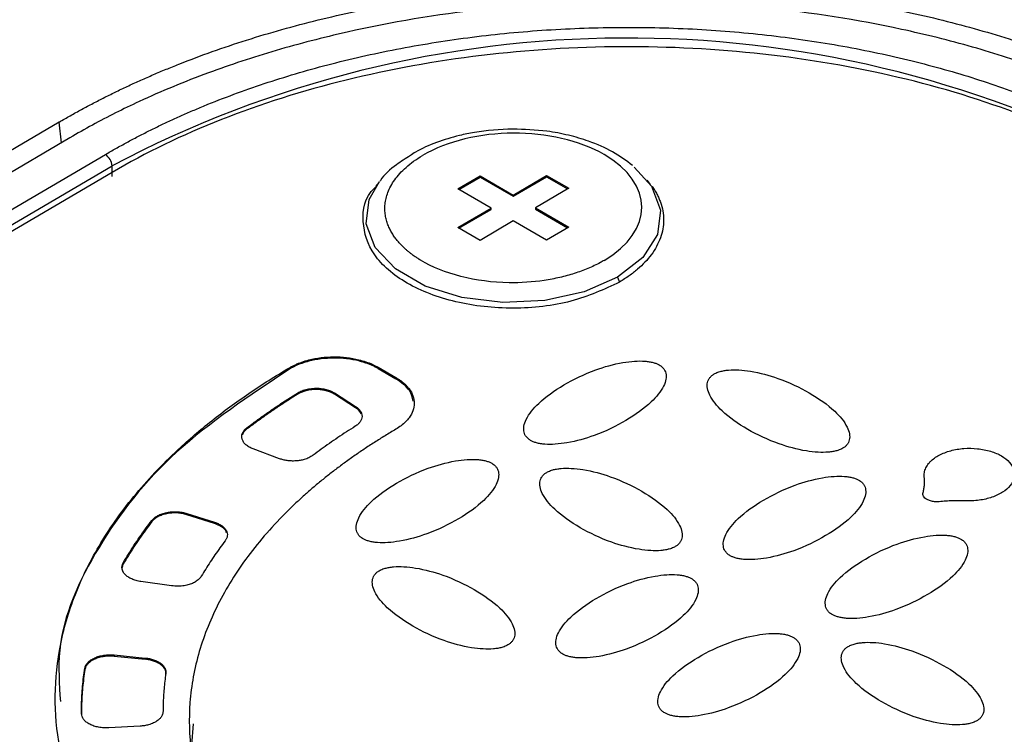
# Model space of a CAD drawing. Units: millimetres. Extents: x 11152 to 16959, y -425 to 1815.
# Drawn here: x 12854 to 12886, y 1236 to 1259 of the extents above; entities that cross this region are included whole.
import ezdxf

# ---------------------------------------------------------------- set-up
doc = ezdxf.new("R2010")
doc.units = ezdxf.units.MM

msp = doc.modelspace()

# ---------------------------------------------------------------- linework, layer by layer
at = {"color": 7, "linetype": 'Continuous', "lineweight": 25}
for p, q in [((12855.683, 1255.677), (12834.824, 1243.425)), ((12856.024, 1255.176), (12835.518, 1243.132)), ((12836.472, 1242.494), (12857.154, 1254.642)), ((12836.686, 1242.132), (12857.368, 1254.28)), ((12857.369, 1254.074), (12836.868, 1242.033)), ((12857.375, 1253.947), (12857.368, 1254.28)), ((12865.876, 1253.754), (12865.782, 1253.632)), ((12868.396, 1253.548), (12869.103, 1253.963)), ((12868.431, 1253.527), (12869.104, 1253.922)), ((12869.103, 1253.963), (12870.164, 1253.351)), ((12869.103, 1253.963), (12869.104, 1253.922)), ((12869.104, 1253.922), (12870.164, 1253.31)), ((12870.164, 1253.351), (12871.224, 1253.974)), ((12870.164, 1253.31), (12871.225, 1253.933)), ((12871.224, 1253.974), (12871.932, 1253.565)), ((12871.224, 1253.974), (12871.225, 1253.933)), ((12871.225, 1253.933), (12871.897, 1253.545)), ((12874.541, 1253.69), (12874.437, 1253.821)), ((12869.457, 1252.935), (12868.396, 1253.548)), ((12871.932, 1253.565), (12870.871, 1252.942)), ((12870.164, 1253.351), (12870.164, 1253.31)), ((12868.396, 1252.312), (12869.457, 1252.935)), ((12868.431, 1252.292), (12869.457, 1252.895)), ((12869.457, 1252.895), (12869.457, 1252.935)), ((12870.871, 1252.942), (12871.932, 1252.33)), ((12870.871, 1252.942), (12870.871, 1252.902)), ((12870.871, 1252.902), (12871.897, 1252.31)), ((12870.164, 1252.527), (12869.103, 1251.904)), ((12871.225, 1251.915), (12870.164, 1252.527)), ((12869.103, 1251.904), (12868.396, 1252.312)), ((12871.932, 1252.33), (12871.225, 1251.915)), ((12873.491, 1250.735), (12873.553, 1250.578)), ((12863.026, 1247.803), (12863.025, 1247.844)), ((12865.854, 1247.858), (12866.42, 1247.531)), ((12865.854, 1247.858), (12865.854, 1247.817)), ((12865.854, 1247.817), (12866.42, 1247.491)), ((12866.42, 1247.491), (12866.42, 1247.531)), ((12863.286, 1247), (12863.291, 1247.044)), ((12864.463, 1247.039), (12865.134, 1246.608)), ((12864.463, 1247.039), (12864.463, 1246.998)), ((12865.134, 1246.568), (12864.463, 1246.998)), ((12865.134, 1246.568), (12865.134, 1246.608)), ((12861.671, 1245.891), (12861.671, 1245.932)), ((12862.71, 1244.943), (12861.868, 1245.257)), ((12859.755, 1243.199), (12860.633, 1242.92)), ((12859.755, 1243.199), (12859.755, 1243.158)), ((12860.633, 1242.879), (12859.755, 1243.158)), ((12858.639, 1242.937), (12858.638, 1242.977)), ((12860.633, 1242.879), (12860.633, 1242.92)), ((12857.727, 1241.584), (12857.727, 1241.625)), ((12859.265, 1240.89), (12858.291, 1241.027)), ((12857.438, 1238.685), (12858.426, 1238.589)), ((12857.438, 1238.685), (12857.438, 1238.645)), ((12857.438, 1238.645), (12858.427, 1238.548)), ((12858.427, 1238.548), (12858.426, 1238.589)), ((12856.503, 1238.224), (12856.503, 1238.265)), ((12858.264, 1236.416), (12857.264, 1236.36))]:
    msp.add_line(p, q, dxfattribs=at)
at = {"color": 8, "linetype": 'Continuous', "lineweight": 25}
msp.add_line((12855.757, 1255.02), (12855.683, 1255.677), dxfattribs=at)
at = {"color": 8, "linetype": 'Continuous', "lineweight": 25, "flags": 128}
for points in [[(12874.018, 1254.244), (12874.572, 1253.633), (12874.856, 1252.873), (12874.761, 1252.095), (12874.293, 1251.363), (12873.491, 1250.735)], [(12873.491, 1250.735), (12872.42, 1250.263), (12871.166, 1249.984), (12869.831, 1249.922), (12868.523, 1250.081), (12867.348, 1250.448), (12866.402, 1250.995), (12865.761, 1251.675), (12865.476, 1252.435), (12865.572, 1253.213), (12865.899, 1253.783)]]:
    msp.add_lwpolyline(points, dxfattribs=at)
at = {"color": 7, "linetype": 'Continuous', "lineweight": 25}
for centre, radius, start, end in [((12873.784, 1223.279), 35.079, 62.6734, 117.9027), ((12856.903, 1254.249), 0.466, 3.7443, 57.4054)]:
    msp.add_arc(centre, radius, start, end, dxfattribs=at)
for points, knots in [([(12827.745, 1255.162), (12828.98, 1255.72), (12831.461, 1256.84), (12835.204, 1258.523), (12838.983, 1260.217), (12844.034, 1262.474), (12850.219, 1265.226), (12857.634, 1268.504), (12865.015, 1271.743), (12872.576, 1275.032), (12880.289, 1278.36), (12885.525, 1280.598), (12888.179, 1281.732)], [0, 0, 0, 0, 0.061903, 0.124347, 0.187332, 0.250858, 0.376555, 0.495679, 0.619678, 0.74266, 0.869562, 1, 1, 1, 1]), ([(12892.316, 1278.73), (12891.04, 1278.163), (12888.47, 1277.021), (12884.593, 1275.289), (12880.665, 1273.527), (12876.685, 1271.735), (12872.653, 1269.913), (12868.571, 1268.06), (12864.436, 1266.177), (12860.25, 1264.264), (12856.013, 1262.321), (12851.724, 1260.347), (12847.384, 1258.343), (12842.993, 1256.309), (12838.549, 1254.244), (12834.055, 1252.149), (12831.043, 1250.741), (12829.528, 1250.032)], [0, 0, 0, 0, 0.060305, 0.121517, 0.183638, 0.246667, 0.310605, 0.375451, 0.441207, 0.507872, 0.575446, 0.64393, 0.713323, 0.783627, 0.854841, 0.926965, 1, 1, 1, 1]), ([(12855.683, 1255.677), (12855.801, 1255.746), (12856.036, 1255.882), (12856.397, 1256.082), (12856.763, 1256.277), (12857.135, 1256.468), (12857.514, 1256.655), (12857.899, 1256.838), (12858.29, 1257.016), (12858.687, 1257.19), (12859.09, 1257.36), (12860.056, 1257.75), (12861.641, 1258.314), (12863.924, 1258.954), (12866.303, 1259.462), (12868.739, 1259.826), (12871.206, 1260.05), (12873.68, 1260.133), (12876.154, 1260.075), (12878.621, 1259.876), (12881.057, 1259.536), (12883.436, 1259.053), (12885.719, 1258.435), (12887.446, 1257.838), (12888.676, 1257.344), (12889.465, 1256.999), (12890.228, 1256.637), (12890.969, 1256.259), (12891.441, 1255.992), (12891.677, 1255.859)], [0, 0, 0, 0, 0.012409, 0.0248, 0.037176, 0.049544, 0.061907, 0.07427, 0.086639, 0.099017, 0.111409, 0.12382, 0.186916, 0.250025, 0.313121, 0.376229, 0.43811, 0.500003, 0.561883, 0.623777, 0.686872, 0.749981, 0.813077, 0.876185, 0.900984, 0.925727, 0.950452, 0.975197, 1, 1, 1, 1]), ([(12891.38, 1255.355), (12891.261, 1255.422), (12891.025, 1255.557), (12890.663, 1255.754), (12890.297, 1255.945), (12889.927, 1256.132), (12889.551, 1256.313), (12888.949, 1256.592), (12888.095, 1256.957), (12886.657, 1257.504), (12884.821, 1258.092), (12881.932, 1258.811), (12878.222, 1259.398), (12873.702, 1259.607), (12869.182, 1259.352), (12865.472, 1258.728), (12862.582, 1257.98), (12860.747, 1257.374), (12859.309, 1256.812), (12858.324, 1256.381), (12857.473, 1255.969), (12856.734, 1255.584), (12856.262, 1255.313), (12856.024, 1255.176)], [0, 0, 0, 0, 0.012729, 0.025388, 0.037982, 0.050515, 0.062992, 0.075418, 0.109637, 0.144235, 0.207192, 0.270079, 0.384879, 0.499999, 0.615107, 0.729922, 0.792797, 0.855767, 0.890353, 0.924585, 0.949481, 0.974606, 1, 1, 1, 1]), ([(12857.154, 1254.642), (12857.266, 1254.707), (12857.491, 1254.837), (12857.837, 1255.028), (12858.188, 1255.215), (12858.545, 1255.397), (12858.909, 1255.575), (12859.279, 1255.749), (12859.655, 1255.918), (12860.037, 1256.083), (12860.912, 1256.446), (12862.329, 1256.964), (12864.387, 1257.563), (12866.565, 1258.048), (12868.86, 1258.411), (12871.222, 1258.638), (12873.625, 1258.721), (12876.029, 1258.662), (12878.39, 1258.459), (12880.686, 1258.119), (12882.864, 1257.656), (12884.922, 1257.077), (12886.447, 1256.535), (12887.522, 1256.093), (12888.197, 1255.793), (12888.851, 1255.479), (12889.488, 1255.152), (12889.894, 1254.922), (12890.097, 1254.807)], [0, 0, 0, 0, 0.012971, 0.025924, 0.038863, 0.051795, 0.064725, 0.077657, 0.090598, 0.103553, 0.116527, 0.17826, 0.240008, 0.304315, 0.368637, 0.434312, 0.500002, 0.565678, 0.631368, 0.695675, 0.759996, 0.82173, 0.883478, 0.906811, 0.930099, 0.953372, 0.976662, 1, 1, 1, 1]), ([(12889.895, 1254.237), (12888.83, 1254.852), (12887.661, 1255.405), (12885.158, 1256.366), (12883.824, 1256.775), (12881.042, 1257.432), (12879.595, 1257.68), (12876.642, 1258.007), (12875.137, 1258.086), (12872.126, 1258.071), (12870.621, 1257.977), (12867.668, 1257.62), (12866.221, 1257.357), (12863.439, 1256.672), (12862.105, 1256.25), (12859.602, 1255.264), (12858.433, 1254.699), (12857.369, 1254.074)], [0, 0, 0, 0, 0.125, 0.125, 0.25, 0.25, 0.375, 0.375, 0.5, 0.5, 0.625, 0.625, 0.75, 0.75, 0.875, 0.875, 1, 1, 1, 1]), ([(12870.145, 1255.455), (12869.732, 1255.433), (12869.153, 1255.403), (12868.345, 1255.233), (12867.708, 1255.033), (12867.18, 1254.814), (12866.936, 1254.647), (12866.881, 1254.609)], [0, 0, 0, 0, 0.3429331, 0.4808948, 0.7062774, 0.9344869, 1, 1, 1, 1]), ([(12873.06, 1251.267), (12874.658, 1252.206), (12874.658, 1253.717), (12871.462, 1255.563), (12868.866, 1255.55), (12867.268, 1254.611)], [0, 0, 0, 0, 0.5, 0.5, 1, 1, 1, 1]), ([(12873.968, 1254.294), (12873.764, 1254.444), (12873.351, 1254.747), (12872.641, 1255.055), (12871.928, 1255.266), (12871.119, 1255.423), (12870.512, 1255.443), (12870.145, 1255.455)], [0, 0, 0, 0, 0.209113, 0.423308, 0.58528, 0.749767, 1, 1, 1, 1]), ([(12866.881, 1254.609), (12866.73, 1254.514), (12866.363, 1254.284), (12866.038, 1254), (12865.914, 1253.797), (12865.907, 1253.786)], [0, 0, 0, 0, 0.40044, 0.968201, 1, 1, 1, 1]), ([(12873.06, 1251.267), (12873.02, 1251.244), (12872.858, 1251.151), (12872.549, 1251.004), (12872.115, 1250.844), (12871.645, 1250.716), (12870.957, 1250.586), (12869.875, 1250.514), (12868.453, 1250.697), (12867.568, 1251.056), (12867.195, 1251.281), (12867.175, 1251.293), (12867.145, 1251.312), (12867.106, 1251.337), (12867.058, 1251.368), (12867.002, 1251.407), (12866.938, 1251.453), (12866.867, 1251.507), (12866.79, 1251.569), (12866.71, 1251.639), (12866.626, 1251.718), (12866.54, 1251.807), (12866.456, 1251.905), (12866.373, 1252.014), (12866.295, 1252.133), (12866.224, 1252.262), (12866.163, 1252.402), (12866.114, 1252.552), (12866.08, 1252.712), (12866.065, 1252.882), (12866.071, 1253.061), (12866.103, 1253.247), (12866.162, 1253.44), (12866.253, 1253.638), (12866.378, 1253.838), (12866.539, 1254.039), (12866.741, 1254.238), (12866.981, 1254.432), (12867.171, 1254.551), (12867.268, 1254.611)], [0, 0, 0, 0, 0.01309, 0.052851, 0.092613, 0.132374, 0.173174, 0.26082, 0.383243, 0.505667, 0.506806, 0.509081, 0.512492, 0.51704, 0.522724, 0.529545, 0.537503, 0.546597, 0.556827, 0.568193, 0.580696, 0.594336, 0.609111, 0.625023, 0.642071, 0.660255, 0.679575, 0.700031, 0.721622, 0.74435, 0.768214, 0.793213, 0.819348, 0.846618, 0.875024, 0.904565, 0.935242, 0.967053, 1, 1, 1, 1]), ([(12873.553, 1250.578), (12873.059, 1250.347), (12872.071, 1249.885), (12870.161, 1249.675), (12868.288, 1249.879), (12866.695, 1250.491), (12865.616, 1251.419), (12865.297, 1252.493), (12865.415, 1253.299), (12865.794, 1253.623), (12865.82, 1253.645)], [0, 0, 0, 0, 0.141356, 0.282715, 0.424073, 0.565431, 0.706789, 0.848147, 0.989505, 1, 1, 1, 1]), ([(12874.591, 1253.622), (12874.619, 1253.582), (12874.674, 1253.502), (12874.744, 1253.379), (12874.805, 1253.254), (12874.876, 1253.077), (12874.939, 1252.844), (12874.964, 1252.557), (12874.939, 1252.269), (12874.863, 1251.986), (12874.739, 1251.71), (12874.573, 1251.451), (12874.37, 1251.208), (12874.134, 1250.983), (12873.864, 1250.77), (12873.657, 1250.642), (12873.553, 1250.578)], [0, 0, 0, 0, 0.039541, 0.079031, 0.118555, 0.158199, 0.245729, 0.333353, 0.420883, 0.508508, 0.594213, 0.680013, 0.760352, 0.839983, 0.919626, 1, 1, 1, 1]), ([(12863.025, 1247.844), (12863.056, 1247.861), (12863.116, 1247.895), (12863.213, 1247.942), (12863.314, 1247.986), (12863.42, 1248.025), (12863.531, 1248.061), (12863.73, 1248.116), (12864.031, 1248.174), (12864.439, 1248.2), (12864.848, 1248.178), (12865.19, 1248.116), (12865.46, 1248.038), (12865.67, 1247.957), (12865.792, 1247.891), (12865.854, 1247.858)], [0, 0, 0, 0, 0.0402761, 0.0802426, 0.1200582, 0.159883, 0.1998773, 0.2401994, 0.3700431, 0.5000574, 0.6299012, 0.7599156, 0.8401208, 0.919721, 1, 1, 1, 1]), ([(12865.854, 1247.817), (12865.824, 1247.834), (12865.763, 1247.868), (12865.666, 1247.914), (12865.565, 1247.956), (12865.459, 1247.995), (12865.349, 1248.029), (12865.15, 1248.083), (12864.849, 1248.138), (12864.44, 1248.159), (12864.032, 1248.133), (12863.69, 1248.068), (12863.419, 1247.987), (12863.21, 1247.904), (12863.087, 1247.837), (12863.026, 1247.803)], [0, 0, 0, 0, 0.040276, 0.080243, 0.120058, 0.159883, 0.199877, 0.240199, 0.370043, 0.500057, 0.629901, 0.759916, 0.840121, 0.919721, 1, 1, 1, 1]), ([(12867.858, 1224.663), (12867.71, 1224.715), (12867.415, 1224.819), (12866.98, 1224.981), (12866.55, 1225.148), (12866.128, 1225.32), (12865.711, 1225.497), (12865.301, 1225.678), (12864.898, 1225.865), (12864.501, 1226.056), (12864.11, 1226.253), (12863.726, 1226.454), (12862.766, 1226.978), (12861.321, 1227.88), (12859.594, 1229.25), (12858.145, 1230.726), (12857.011, 1232.278), (12856.19, 1233.881), (12855.69, 1235.516), (12855.504, 1237.174), (12855.641, 1238.85), (12856.103, 1240.522), (12856.9, 1242.168), (12858.012, 1243.753), (12859.111, 1244.916), (12859.993, 1245.704), (12860.544, 1246.158), (12861.121, 1246.6), (12861.728, 1247.028), (12862.36, 1247.444), (12862.803, 1247.71), (12863.025, 1247.844)], [0, 0, 0, 0, 0.011254, 0.022488, 0.033706, 0.044912, 0.056111, 0.067308, 0.078508, 0.089715, 0.100934, 0.112169, 0.123425, 0.186723, 0.250032, 0.31333, 0.37664, 0.438315, 0.500002, 0.561678, 0.623365, 0.686663, 0.749973, 0.813271, 0.87658, 0.897196, 0.917756, 0.938287, 0.958819, 0.979381, 1, 1, 1, 1]), ([(12863.026, 1247.803), (12861.75, 1246.952), (12859.199, 1245.249), (12856.801, 1242.152), (12855.57, 1239.414), (12855.684, 1237.747), (12855.721, 1237.202)], [0, 0, 0, 0, 0.286804, 0.573609, 0.860414, 1, 1, 1, 1]), ([(12870.716, 1245.525), (12870.699, 1245.536), (12870.664, 1245.557), (12870.62, 1245.594), (12870.573, 1245.645), (12870.531, 1245.71), (12870.49, 1245.825), (12870.493, 1245.992), (12870.609, 1246.31), (12870.994, 1246.777), (12871.752, 1247.314), (12872.667, 1247.761), (12873.47, 1247.99), (12874.014, 1248.06), (12874.3, 1248.063), (12874.498, 1248.04), (12874.623, 1248.014), (12874.731, 1247.979), (12874.789, 1247.949), (12874.817, 1247.934)], [0, 0, 0, 0, 0.010645, 0.02185, 0.033778, 0.053216, 0.0738, 0.120894, 0.175806, 0.313623, 0.499099, 0.686601, 0.824332, 0.879113, 0.926265, 0.946749, 0.966254, 0.983809, 1, 1, 1, 1]), ([(12874.817, 1247.934), (12874.834, 1247.924), (12874.869, 1247.903), (12874.913, 1247.865), (12874.96, 1247.815), (12875.002, 1247.749), (12875.042, 1247.634), (12875.04, 1247.467), (12874.924, 1247.15), (12874.539, 1246.683), (12873.781, 1246.145), (12872.866, 1245.699), (12872.063, 1245.47), (12871.519, 1245.4), (12871.233, 1245.397), (12871.035, 1245.419), (12870.91, 1245.446), (12870.801, 1245.48), (12870.744, 1245.511), (12870.716, 1245.525)], [0, 0, 0, 0, 0.010645, 0.02185, 0.033778, 0.053216, 0.0738, 0.120894, 0.175806, 0.313623, 0.499099, 0.686601, 0.824332, 0.879113, 0.926265, 0.946749, 0.966254, 0.983809, 1, 1, 1, 1]), ([(12876.568, 1247.645), (12876.585, 1247.655), (12876.622, 1247.675), (12876.687, 1247.701), (12876.774, 1247.729), (12876.887, 1247.754), (12877.085, 1247.779), (12877.371, 1247.779), (12877.915, 1247.714), (12878.714, 1247.494), (12879.631, 1247.057), (12880.389, 1246.528), (12880.776, 1246.062), (12880.892, 1245.746), (12880.894, 1245.58), (12880.854, 1245.464), (12880.807, 1245.391), (12880.747, 1245.327), (12880.694, 1245.294), (12880.669, 1245.277)], [0, 0, 0, 0, 0.010645, 0.02185, 0.033778, 0.053216, 0.0738, 0.120894, 0.175806, 0.313623, 0.499099, 0.686601, 0.824332, 0.879113, 0.926265, 0.946749, 0.966254, 0.983809, 1, 1, 1, 1]), ([(12866.42, 1247.531), (12866.449, 1247.514), (12866.507, 1247.479), (12866.587, 1247.423), (12866.661, 1247.364), (12866.728, 1247.303), (12866.788, 1247.239), (12866.882, 1247.124), (12866.978, 1246.949), (12867.019, 1246.711), (12866.978, 1246.473), (12866.869, 1246.273), (12866.731, 1246.115), (12866.591, 1245.992), (12866.477, 1245.92), (12866.42, 1245.884)], [0, 0, 0, 0, 0.040276, 0.080243, 0.120058, 0.159883, 0.199877, 0.240199, 0.370043, 0.500057, 0.629901, 0.759916, 0.840121, 0.919721, 1, 1, 1, 1]), ([(12866.97, 1246.775), (12866.946, 1246.892), (12866.893, 1247.163), (12866.591, 1247.372), (12866.42, 1247.491)], [0, 0, 0, 0, 0.4331442, 1, 1, 1, 1]), ([(12880.669, 1245.277), (12880.651, 1245.267), (12880.614, 1245.247), (12880.55, 1245.221), (12880.463, 1245.193), (12880.35, 1245.168), (12880.152, 1245.143), (12879.865, 1245.143), (12879.321, 1245.208), (12878.522, 1245.428), (12877.606, 1245.865), (12876.847, 1246.394), (12876.461, 1246.86), (12876.345, 1247.176), (12876.342, 1247.343), (12876.383, 1247.458), (12876.43, 1247.531), (12876.49, 1247.595), (12876.542, 1247.629), (12876.568, 1247.645)], [0, 0, 0, 0, 0.010645, 0.02185, 0.033778, 0.053216, 0.0738, 0.120894, 0.175806, 0.313623, 0.499099, 0.686601, 0.824332, 0.879113, 0.926265, 0.946749, 0.966254, 0.983809, 1, 1, 1, 1]), ([(12864.463, 1246.998), (12864.444, 1247.01), (12864.405, 1247.033), (12864.34, 1247.064), (12864.27, 1247.09), (12864.172, 1247.118), (12864.041, 1247.143), (12863.87, 1247.153), (12863.691, 1247.142), (12863.529, 1247.108), (12863.393, 1247.059), (12863.323, 1247.021), (12863.286, 1247)], [0, 0, 0, 0, 0.063783, 0.12667, 0.189362, 0.252568, 0.377035, 0.500262, 0.641273, 0.782105, 0.885965, 1, 1, 1, 1]), ([(12863.292, 1247.044), (12863.314, 1247.057), (12863.357, 1247.081), (12863.427, 1247.112), (12863.532, 1247.148), (12863.681, 1247.181), (12863.866, 1247.194), (12864.041, 1247.184), (12864.197, 1247.154), (12864.344, 1247.107), (12864.423, 1247.062), (12864.463, 1247.039)], [0, 0, 0, 0, 0.069656, 0.136012, 0.199769, 0.347694, 0.497, 0.620582, 0.746219, 0.87253, 1, 1, 1, 1]), ([(12861.671, 1245.932), (12861.773, 1246.008), (12861.978, 1246.162), (12862.295, 1246.388), (12862.62, 1246.611), (12862.951, 1246.83), (12863.178, 1246.973), (12863.292, 1247.044)], [0, 0, 0, 0, 0.2000781, 0.400039, 0.599961, 0.7999219, 1, 1, 1, 1]), ([(12863.286, 1247), (12863.173, 1246.929), (12862.947, 1246.787), (12862.617, 1246.568), (12862.294, 1246.346), (12861.978, 1246.121), (12861.773, 1245.968), (12861.671, 1245.891)], [0, 0, 0, 0, 0.2000774, 0.4000387, 0.5999613, 0.7999226, 1, 1, 1, 1]), ([(12865.134, 1246.608), (12865.15, 1246.598), (12865.181, 1246.577), (12865.221, 1246.542), (12865.256, 1246.506), (12865.296, 1246.454), (12865.331, 1246.383), (12865.344, 1246.293), (12865.329, 1246.203), (12865.283, 1246.119), (12865.216, 1246.042), (12865.155, 1245.999), (12865.124, 1245.978)], [0, 0, 0, 0, 0.060478, 0.120525, 0.180629, 0.241277, 0.370475, 0.500117, 0.629315, 0.758957, 0.879366, 1, 1, 1, 1]), ([(12865.307, 1246.359), (12865.303, 1246.38), (12865.285, 1246.459), (12865.198, 1246.522), (12865.134, 1246.568)], [0, 0, 0, 0, 0.269554, 1, 1, 1, 1]), ([(12861.868, 1245.257), (12861.845, 1245.266), (12861.8, 1245.284), (12861.739, 1245.316), (12861.683, 1245.351), (12861.618, 1245.403), (12861.554, 1245.474), (12861.51, 1245.567), (12861.498, 1245.664), (12861.523, 1245.759), (12861.577, 1245.851), (12861.64, 1245.905), (12861.671, 1245.932)], [0, 0, 0, 0, 0.062824, 0.125022, 0.187272, 0.250246, 0.375006, 0.500163, 0.624923, 0.750079, 0.874939, 1, 1, 1, 1]), ([(12861.671, 1245.891), (12861.641, 1245.864), (12861.58, 1245.811), (12861.534, 1245.746), (12861.526, 1245.709), (12861.525, 1245.705)], [0, 0, 0, 0, 0.4669591, 0.9338738, 1, 1, 1, 1]), ([(12865.124, 1245.978), (12865.03, 1245.918), (12864.842, 1245.799), (12864.567, 1245.617), (12864.297, 1245.432), (12864.033, 1245.244), (12863.862, 1245.117), (12863.777, 1245.053)], [0, 0, 0, 0, 0.200067, 0.400033, 0.599967, 0.799933, 1, 1, 1, 1]), ([(12866.42, 1245.884), (12866.303, 1245.815), (12866.071, 1245.677), (12865.733, 1245.464), (12865.402, 1245.248), (12865.081, 1245.028), (12864.768, 1244.804), (12864.463, 1244.576), (12864.167, 1244.344), (12863.88, 1244.109), (12863.601, 1243.869), (12863.331, 1243.626), (12862.665, 1242.996), (12861.719, 1241.938), (12860.74, 1240.398), (12860.093, 1238.802), (12859.798, 1237.189), (12859.84, 1235.585), (12860.213, 1234.014), (12860.907, 1232.482), (12861.927, 1230.997), (12863.263, 1229.582), (12864.913, 1228.264), (12866.83, 1227.076), (12868.505, 1226.273), (12869.765, 1225.763), (12870.528, 1225.481), (12871.308, 1225.217), (12872.107, 1224.973), (12872.923, 1224.745), (12873.48, 1224.61), (12873.759, 1224.542)], [0, 0, 0, 0, 0.011235, 0.022445, 0.033637, 0.044815, 0.055985, 0.067152, 0.078323, 0.089502, 0.100694, 0.111906, 0.123143, 0.186584, 0.250038, 0.313479, 0.376933, 0.438462, 0.500003, 0.561532, 0.623073, 0.686515, 0.749968, 0.81341, 0.876863, 0.89744, 0.917951, 0.938429, 0.958907, 0.97942, 1, 1, 1, 1]), ([(12883.269, 1244.346), (12883.267, 1244.373), (12883.263, 1244.425), (12883.271, 1244.503), (12883.288, 1244.578), (12883.317, 1244.651), (12883.355, 1244.722), (12883.405, 1244.79), (12883.479, 1244.873), (12883.588, 1244.965), (12883.792, 1245.09), (12884.103, 1245.21), (12884.53, 1245.282), (12884.973, 1245.276), (12885.393, 1245.193), (12885.748, 1245.041), (12886.008, 1244.833), (12886.149, 1244.588), (12886.156, 1244.33), (12886.03, 1244.081), (12885.824, 1243.902), (12885.61, 1243.785), (12885.428, 1243.712), (12885.23, 1243.655), (12885.018, 1243.617), (12884.794, 1243.597), (12884.641, 1243.598), (12884.563, 1243.599)], [0, 0, 0, 0, 0.01941, 0.038269, 0.056696, 0.074821, 0.092781, 0.110716, 0.128766, 0.160393, 0.19179, 0.253784, 0.315573, 0.377551, 0.439584, 0.501439, 0.563259, 0.625235, 0.6873, 0.749249, 0.810919, 0.841854, 0.873082, 0.904049, 0.935056, 0.966817, 1, 1, 1, 1]), ([(12863.711, 1245.009), (12863.69, 1244.998), (12863.647, 1244.974), (12863.575, 1244.944), (12863.483, 1244.913), (12863.368, 1244.887), (12863.23, 1244.871), (12863.089, 1244.868), (12862.953, 1244.881), (12862.824, 1244.905), (12862.748, 1244.93), (12862.71, 1244.943)], [0, 0, 0, 0, 0.0809515, 0.1615143, 0.2426756, 0.3711341, 0.5000732, 0.6285318, 0.757471, 0.8786176, 1, 1, 1, 1]), ([(12865.376, 1242.389), (12865.359, 1242.399), (12865.324, 1242.42), (12865.28, 1242.458), (12865.233, 1242.508), (12865.191, 1242.574), (12865.151, 1242.689), (12865.153, 1242.856), (12865.269, 1243.173), (12865.654, 1243.64), (12866.412, 1244.178), (12867.327, 1244.624), (12868.13, 1244.853), (12868.674, 1244.924), (12868.96, 1244.926), (12869.158, 1244.904), (12869.283, 1244.877), (12869.392, 1244.843), (12869.449, 1244.812), (12869.477, 1244.798)], [0, 0, 0, 0, 0.0106454, 0.0218504, 0.0337777, 0.0532156, 0.0738, 0.120894, 0.1758058, 0.3136225, 0.4990988, 0.6866013, 0.8243325, 0.8791125, 0.9262654, 0.9467488, 0.966254, 0.9838087, 1, 1, 1, 1]), ([(12869.477, 1244.798), (12869.494, 1244.788), (12869.529, 1244.766), (12869.573, 1244.729), (12869.62, 1244.679), (12869.662, 1244.613), (12869.703, 1244.498), (12869.7, 1244.331), (12869.584, 1244.013), (12869.199, 1243.546), (12868.441, 1243.009), (12867.526, 1242.563), (12866.723, 1242.334), (12866.179, 1242.263), (12865.893, 1242.26), (12865.695, 1242.283), (12865.57, 1242.31), (12865.462, 1242.344), (12865.404, 1242.374), (12865.376, 1242.389)], [0, 0, 0, 0, 0.010645, 0.02185, 0.033778, 0.053216, 0.0738, 0.120894, 0.175806, 0.313623, 0.499099, 0.686601, 0.824332, 0.879113, 0.926265, 0.946749, 0.966254, 0.983809, 1, 1, 1, 1]), ([(12871.228, 1244.508), (12871.246, 1244.518), (12871.282, 1244.539), (12871.347, 1244.565), (12871.434, 1244.593), (12871.547, 1244.618), (12871.745, 1244.642), (12872.031, 1244.642), (12872.576, 1244.577), (12873.374, 1244.357), (12874.291, 1243.921), (12875.05, 1243.391), (12875.436, 1242.926), (12875.552, 1242.61), (12875.554, 1242.443), (12875.514, 1242.328), (12875.467, 1242.255), (12875.407, 1242.191), (12875.354, 1242.157), (12875.329, 1242.141)], [0, 0, 0, 0, 0.0106454, 0.0218504, 0.0337777, 0.0532156, 0.0738, 0.120894, 0.1758058, 0.3136225, 0.4990988, 0.6866013, 0.8243325, 0.8791125, 0.9262654, 0.9467488, 0.966254, 0.9838087, 1, 1, 1, 1]), ([(12875.329, 1242.141), (12875.311, 1242.131), (12875.275, 1242.11), (12875.21, 1242.084), (12875.123, 1242.057), (12875.01, 1242.032), (12874.812, 1242.007), (12874.526, 1242.007), (12873.981, 1242.072), (12873.183, 1242.292), (12872.266, 1242.729), (12871.507, 1243.258), (12871.121, 1243.723), (12871.005, 1244.04), (12871.003, 1244.206), (12871.043, 1244.322), (12871.09, 1244.395), (12871.15, 1244.458), (12871.203, 1244.492), (12871.228, 1244.508)], [0, 0, 0, 0, 0.0106454, 0.0218504, 0.0337777, 0.0532156, 0.0738, 0.120894, 0.1758058, 0.3136225, 0.4990988, 0.6866013, 0.8243325, 0.8791125, 0.9262654, 0.9467488, 0.966254, 0.9838087, 1, 1, 1, 1]), ([(12877.08, 1241.852), (12877.063, 1241.862), (12877.028, 1241.883), (12876.984, 1241.921), (12876.937, 1241.971), (12876.895, 1242.036), (12876.854, 1242.151), (12876.857, 1242.318), (12876.973, 1242.636), (12877.358, 1243.103), (12878.116, 1243.64), (12879.031, 1244.087), (12879.834, 1244.316), (12880.378, 1244.386), (12880.664, 1244.389), (12880.862, 1244.367), (12880.987, 1244.34), (12881.095, 1244.305), (12881.153, 1244.275), (12881.181, 1244.26)], [0, 0, 0, 0, 0.0106454, 0.0218504, 0.0337777, 0.0532156, 0.0738, 0.120894, 0.1758058, 0.3136225, 0.4990988, 0.6866013, 0.8243325, 0.8791125, 0.9262654, 0.9467488, 0.966254, 0.9838087, 1, 1, 1, 1]), ([(12883.231, 1243.869), (12883.242, 1243.91), (12883.262, 1243.993), (12883.278, 1244.115), (12883.282, 1244.232), (12883.273, 1244.309), (12883.269, 1244.346)], [0, 0, 0, 0, 0.26492, 0.519272, 0.76396, 1, 1, 1, 1]), ([(12881.181, 1244.26), (12881.198, 1244.25), (12881.233, 1244.229), (12881.277, 1244.191), (12881.324, 1244.141), (12881.366, 1244.076), (12881.406, 1243.96), (12881.404, 1243.794), (12881.288, 1243.476), (12880.903, 1243.009), (12880.145, 1242.472), (12879.23, 1242.025), (12878.427, 1241.796), (12877.883, 1241.726), (12877.597, 1241.723), (12877.399, 1241.745), (12877.274, 1241.772), (12877.165, 1241.807), (12877.108, 1241.837), (12877.08, 1241.852)], [0, 0, 0, 0, 0.010645, 0.02185, 0.033778, 0.053216, 0.0738, 0.120894, 0.175806, 0.313623, 0.499099, 0.686601, 0.824332, 0.879113, 0.926265, 0.946749, 0.966254, 0.983809, 1, 1, 1, 1]), ([(12883.743, 1243.573), (12883.718, 1243.572), (12883.67, 1243.569), (12883.598, 1243.572), (12883.531, 1243.581), (12883.467, 1243.596), (12883.409, 1243.617), (12883.347, 1243.647), (12883.288, 1243.69), (12883.244, 1243.745), (12883.223, 1243.806), (12883.228, 1243.847), (12883.231, 1243.869)], [0, 0, 0, 0, 0.08896, 0.173086, 0.254222, 0.334419, 0.415798, 0.500393, 0.62277, 0.747407, 0.868496, 1, 1, 1, 1]), ([(12883.743, 1243.584), (12883.815, 1243.59), (12883.956, 1243.603), (12884.165, 1243.613), (12884.366, 1243.616), (12884.498, 1243.612), (12884.562, 1243.61)], [0, 0, 0, 0, 0.264785, 0.51909, 0.763823, 1, 1, 1, 1]), ([(12858.638, 1242.977), (12858.65, 1242.992), (12858.675, 1243.021), (12858.72, 1243.061), (12858.772, 1243.099), (12858.85, 1243.144), (12858.962, 1243.193), (12859.114, 1243.233), (12859.276, 1243.255), (12859.442, 1243.256), (12859.606, 1243.24), (12859.705, 1243.212), (12859.755, 1243.199)], [0, 0, 0, 0, 0.0628237, 0.1250222, 0.1872715, 0.2502463, 0.3750065, 0.5001629, 0.6249229, 0.7500791, 0.8749385, 1, 1, 1, 1]), ([(12859.755, 1243.158), (12859.731, 1243.165), (12859.682, 1243.18), (12859.604, 1243.196), (12859.524, 1243.207), (12859.415, 1243.216), (12859.276, 1243.214), (12859.114, 1243.192), (12858.962, 1243.152), (12858.829, 1243.094), (12858.715, 1243.023), (12858.664, 1242.965), (12858.639, 1242.937)], [0, 0, 0, 0, 0.062824, 0.125022, 0.187272, 0.250246, 0.375006, 0.500163, 0.624923, 0.750079, 0.874939, 1, 1, 1, 1]), ([(12857.727, 1241.625), (12857.781, 1241.717), (12857.889, 1241.9), (12858.063, 1242.172), (12858.245, 1242.443), (12858.436, 1242.711), (12858.571, 1242.889), (12858.638, 1242.977)], [0, 0, 0, 0, 0.200077, 0.400039, 0.599961, 0.799923, 1, 1, 1, 1]), ([(12858.639, 1242.937), (12858.571, 1242.848), (12858.436, 1242.671), (12858.245, 1242.402), (12858.063, 1242.132), (12857.889, 1241.859), (12857.781, 1241.676), (12857.727, 1241.584)], [0, 0, 0, 0, 0.200077, 0.400039, 0.599961, 0.799923, 1, 1, 1, 1]), ([(12860.633, 1242.92), (12860.654, 1242.913), (12860.695, 1242.899), (12860.752, 1242.874), (12860.805, 1242.847), (12860.873, 1242.805), (12860.946, 1242.744), (12861.008, 1242.662), (12861.044, 1242.575), (12861.048, 1242.487), (12861.027, 1242.402), (12860.993, 1242.35), (12860.975, 1242.324)], [0, 0, 0, 0, 0.060478, 0.120525, 0.180629, 0.241277, 0.370475, 0.500117, 0.629315, 0.758957, 0.879366, 1, 1, 1, 1]), ([(12861.015, 1242.576), (12861.012, 1242.591), (12860.999, 1242.663), (12860.873, 1242.779), (12860.713, 1242.846), (12860.633, 1242.879)], [0, 0, 0, 0, 0.116024, 0.55801, 1, 1, 1, 1]), ([(12880.333, 1239.974), (12880.316, 1239.984), (12880.281, 1240.005), (12880.237, 1240.043), (12880.19, 1240.093), (12880.148, 1240.159), (12880.107, 1240.274), (12880.109, 1240.441), (12880.226, 1240.758), (12880.61, 1241.225), (12881.368, 1241.763), (12882.284, 1242.209), (12883.086, 1242.438), (12883.63, 1242.509), (12883.916, 1242.511), (12884.115, 1242.489), (12884.239, 1242.462), (12884.348, 1242.428), (12884.406, 1242.397), (12884.434, 1242.383)], [0, 0, 0, 0, 0.010645, 0.02185, 0.033778, 0.053216, 0.0738, 0.120894, 0.175806, 0.313623, 0.499099, 0.686601, 0.824332, 0.879113, 0.926265, 0.946749, 0.966254, 0.983809, 1, 1, 1, 1]), ([(12860.975, 1242.324), (12860.919, 1242.25), (12860.808, 1242.102), (12860.649, 1241.878), (12860.497, 1241.652), (12860.352, 1241.425), (12860.261, 1241.273), (12860.215, 1241.196)], [0, 0, 0, 0, 0.200067, 0.400033, 0.599967, 0.799933, 1, 1, 1, 1]), ([(12884.434, 1242.383), (12884.451, 1242.372), (12884.486, 1242.351), (12884.53, 1242.314), (12884.576, 1242.263), (12884.619, 1242.198), (12884.659, 1242.083), (12884.657, 1241.916), (12884.54, 1241.598), (12884.156, 1241.131), (12883.398, 1240.594), (12882.482, 1240.147), (12881.68, 1239.918), (12881.136, 1239.848), (12880.85, 1239.845), (12880.651, 1239.868), (12880.527, 1239.895), (12880.418, 1239.929), (12880.36, 1239.959), (12880.333, 1239.974)], [0, 0, 0, 0, 0.010645, 0.02185, 0.033778, 0.053216, 0.0738, 0.120894, 0.175806, 0.313623, 0.499099, 0.686601, 0.824332, 0.879113, 0.926265, 0.946749, 0.966254, 0.983809, 1, 1, 1, 1]), ([(12857.727, 1241.584), (12857.713, 1241.553), (12857.684, 1241.491), (12857.68, 1241.405), (12857.701, 1241.353), (12857.709, 1241.332)], [0, 0, 0, 0, 0.375078, 0.750216, 1, 1, 1, 1]), ([(12858.291, 1241.027), (12858.264, 1241.031), (12858.211, 1241.039), (12858.135, 1241.058), (12858.063, 1241.081), (12857.973, 1241.117), (12857.872, 1241.172), (12857.778, 1241.251), (12857.713, 1241.34), (12857.683, 1241.435), (12857.683, 1241.532), (12857.712, 1241.594), (12857.727, 1241.625)], [0, 0, 0, 0, 0.062824, 0.125022, 0.187272, 0.250246, 0.375006, 0.500163, 0.624923, 0.750079, 0.874939, 1, 1, 1, 1]), ([(12865.888, 1241.372), (12865.906, 1241.382), (12865.942, 1241.403), (12866.007, 1241.429), (12866.094, 1241.456), (12866.207, 1241.481), (12866.405, 1241.506), (12866.692, 1241.506), (12867.236, 1241.441), (12868.035, 1241.221), (12868.951, 1240.784), (12869.71, 1240.255), (12870.096, 1239.79), (12870.212, 1239.473), (12870.215, 1239.307), (12870.174, 1239.191), (12870.127, 1239.118), (12870.067, 1239.055), (12870.015, 1239.021), (12869.989, 1239.004)], [0, 0, 0, 0, 0.010645, 0.02185, 0.033778, 0.053216, 0.0738, 0.120894, 0.175806, 0.313623, 0.499099, 0.686601, 0.824332, 0.879113, 0.926265, 0.946749, 0.966254, 0.983809, 1, 1, 1, 1]), ([(12860.215, 1241.196), (12860.204, 1241.18), (12860.183, 1241.146), (12860.139, 1241.1), (12860.087, 1241.056), (12860.045, 1241.03), (12860.024, 1241.017)], [0, 0, 0, 0, 0.2516536, 0.5, 0.7483464, 1, 1, 1, 1]), ([(12869.989, 1239.004), (12869.971, 1238.994), (12869.935, 1238.974), (12869.87, 1238.948), (12869.783, 1238.92), (12869.67, 1238.895), (12869.472, 1238.871), (12869.186, 1238.871), (12868.642, 1238.936), (12867.843, 1239.156), (12866.926, 1239.592), (12866.168, 1240.122), (12865.781, 1240.587), (12865.665, 1240.903), (12865.663, 1241.07), (12865.703, 1241.185), (12865.75, 1241.258), (12865.81, 1241.322), (12865.863, 1241.356), (12865.888, 1241.372)], [0, 0, 0, 0, 0.010645, 0.02185, 0.033778, 0.053216, 0.0738, 0.120894, 0.175806, 0.313623, 0.499099, 0.686601, 0.824332, 0.879113, 0.926265, 0.946749, 0.966254, 0.983809, 1, 1, 1, 1]), ([(12871.74, 1238.715), (12871.723, 1238.725), (12871.688, 1238.747), (12871.644, 1238.784), (12871.597, 1238.834), (12871.555, 1238.9), (12871.515, 1239.015), (12871.517, 1239.182), (12871.633, 1239.499), (12872.018, 1239.966), (12872.776, 1240.504), (12873.691, 1240.95), (12874.494, 1241.179), (12875.038, 1241.25), (12875.324, 1241.253), (12875.522, 1241.23), (12875.647, 1241.203), (12875.756, 1241.169), (12875.813, 1241.139), (12875.841, 1241.124)], [0, 0, 0, 0, 0.0106454, 0.0218504, 0.0337777, 0.0532156, 0.0738, 0.120894, 0.1758058, 0.3136225, 0.4990988, 0.6866013, 0.8243325, 0.8791125, 0.9262654, 0.9467488, 0.966254, 0.9838087, 1, 1, 1, 1]), ([(12860.024, 1241.017), (12860.004, 1241.006), (12859.964, 1240.983), (12859.897, 1240.955), (12859.827, 1240.93), (12859.751, 1240.91), (12859.634, 1240.887), (12859.469, 1240.87), (12859.333, 1240.884), (12859.265, 1240.89)], [0, 0, 0, 0, 0.100702, 0.200031, 0.299061, 0.398874, 0.500526, 0.749519, 1, 1, 1, 1]), ([(12875.841, 1241.124), (12875.858, 1241.114), (12875.893, 1241.093), (12875.937, 1241.055), (12875.984, 1241.005), (12876.026, 1240.939), (12876.066, 1240.824), (12876.064, 1240.657), (12875.948, 1240.34), (12875.563, 1239.873), (12874.805, 1239.335), (12873.89, 1238.889), (12873.087, 1238.66), (12872.543, 1238.589), (12872.257, 1238.587), (12872.059, 1238.609), (12871.934, 1238.636), (12871.826, 1238.67), (12871.768, 1238.701), (12871.74, 1238.715)], [0, 0, 0, 0, 0.010645, 0.02185, 0.033778, 0.053216, 0.0738, 0.120894, 0.175806, 0.313623, 0.499099, 0.686601, 0.824332, 0.879113, 0.926265, 0.946749, 0.966254, 0.983809, 1, 1, 1, 1]), ([(12874.993, 1236.837), (12874.976, 1236.848), (12874.941, 1236.869), (12874.897, 1236.906), (12874.85, 1236.957), (12874.808, 1237.022), (12874.767, 1237.137), (12874.77, 1237.304), (12874.886, 1237.622), (12875.271, 1238.089), (12876.028, 1238.626), (12876.944, 1239.073), (12877.747, 1239.302), (12878.291, 1239.372), (12878.577, 1239.375), (12878.775, 1239.352), (12878.9, 1239.326), (12879.008, 1239.291), (12879.066, 1239.261), (12879.094, 1239.246)], [0, 0, 0, 0, 0.010645, 0.02185, 0.033778, 0.053216, 0.0738, 0.120894, 0.175806, 0.313623, 0.499099, 0.686601, 0.824332, 0.879113, 0.926265, 0.946749, 0.966254, 0.983809, 1, 1, 1, 1]), ([(12879.094, 1239.246), (12879.111, 1239.236), (12879.146, 1239.215), (12879.19, 1239.177), (12879.237, 1239.127), (12879.279, 1239.061), (12879.319, 1238.946), (12879.317, 1238.78), (12879.2, 1238.462), (12878.816, 1237.995), (12878.058, 1237.457), (12877.142, 1237.011), (12876.34, 1236.782), (12875.796, 1236.712), (12875.51, 1236.709), (12875.312, 1236.731), (12875.187, 1236.758), (12875.078, 1236.792), (12875.02, 1236.823), (12874.993, 1236.837)], [0, 0, 0, 0, 0.0106454, 0.0218504, 0.0337777, 0.0532156, 0.0738, 0.120894, 0.1758058, 0.3136225, 0.4990988, 0.6866013, 0.8243325, 0.8791125, 0.9262654, 0.9467488, 0.966254, 0.9838087, 1, 1, 1, 1]), ([(12880.845, 1238.957), (12880.862, 1238.967), (12880.899, 1238.987), (12880.964, 1239.013), (12881.051, 1239.041), (12881.164, 1239.066), (12881.362, 1239.091), (12881.648, 1239.091), (12882.192, 1239.026), (12882.991, 1238.806), (12883.907, 1238.369), (12884.666, 1237.84), (12885.053, 1237.374), (12885.169, 1237.058), (12885.171, 1236.892), (12885.131, 1236.776), (12885.084, 1236.703), (12885.024, 1236.639), (12884.971, 1236.606), (12884.946, 1236.589)], [0, 0, 0, 0, 0.0106454, 0.0218504, 0.0337777, 0.0532156, 0.0738, 0.120894, 0.1758058, 0.3136225, 0.4990988, 0.6866013, 0.8243325, 0.8791125, 0.9262654, 0.9467488, 0.966254, 0.9838087, 1, 1, 1, 1]), ([(12856.503, 1238.265), (12856.506, 1238.281), (12856.513, 1238.313), (12856.533, 1238.36), (12856.562, 1238.405), (12856.61, 1238.463), (12856.689, 1238.53), (12856.811, 1238.596), (12856.952, 1238.648), (12857.109, 1238.681), (12857.274, 1238.696), (12857.383, 1238.689), (12857.438, 1238.685)], [0, 0, 0, 0, 0.062824, 0.125022, 0.187272, 0.250246, 0.375006, 0.500163, 0.624923, 0.750079, 0.874939, 1, 1, 1, 1]), ([(12884.946, 1236.589), (12884.928, 1236.579), (12884.891, 1236.559), (12884.826, 1236.533), (12884.74, 1236.505), (12884.627, 1236.48), (12884.429, 1236.455), (12884.142, 1236.455), (12883.598, 1236.52), (12882.799, 1236.74), (12881.883, 1237.177), (12881.124, 1237.706), (12880.738, 1238.172), (12880.621, 1238.488), (12880.619, 1238.655), (12880.659, 1238.77), (12880.707, 1238.843), (12880.766, 1238.907), (12880.819, 1238.941), (12880.845, 1238.957)], [0, 0, 0, 0, 0.010645, 0.02185, 0.033778, 0.053216, 0.0738, 0.120894, 0.175806, 0.313623, 0.499099, 0.686601, 0.824332, 0.879113, 0.926265, 0.946749, 0.966254, 0.983809, 1, 1, 1, 1]), ([(12857.438, 1238.645), (12857.411, 1238.647), (12857.357, 1238.651), (12857.274, 1238.652), (12857.192, 1238.647), (12857.083, 1238.635), (12856.953, 1238.607), (12856.811, 1238.556), (12856.69, 1238.489), (12856.595, 1238.409), (12856.528, 1238.32), (12856.511, 1238.256), (12856.503, 1238.224)], [0, 0, 0, 0, 0.062824, 0.125022, 0.187272, 0.250246, 0.375006, 0.500163, 0.624923, 0.750079, 0.874939, 1, 1, 1, 1]), ([(12858.426, 1238.589), (12858.45, 1238.586), (12858.497, 1238.581), (12858.565, 1238.569), (12858.631, 1238.553), (12858.718, 1238.526), (12858.821, 1238.483), (12858.926, 1238.418), (12859.009, 1238.342), (12859.062, 1238.26), (12859.09, 1238.175), (12859.086, 1238.12), (12859.084, 1238.092)], [0, 0, 0, 0, 0.060478, 0.120525, 0.180629, 0.241277, 0.370475, 0.500117, 0.629315, 0.758957, 0.879366, 1, 1, 1, 1]), ([(12859.085, 1238.051), (12859.086, 1238.065), (12859.089, 1238.093), (12859.086, 1238.135), (12859.076, 1238.176), (12859.054, 1238.232), (12859.009, 1238.301), (12858.927, 1238.377), (12858.822, 1238.442), (12858.699, 1238.493), (12858.567, 1238.53), (12858.473, 1238.542), (12858.427, 1238.548)], [0, 0, 0, 0, 0.060478, 0.120525, 0.180629, 0.241277, 0.370475, 0.500117, 0.629315, 0.758957, 0.879366, 1, 1, 1, 1]), ([(12856.394, 1236.818), (12856.394, 1236.914), (12856.394, 1237.107), (12856.407, 1237.397), (12856.428, 1237.687), (12856.459, 1237.976), (12856.488, 1238.169), (12856.503, 1238.265)], [0, 0, 0, 0, 0.200077, 0.400039, 0.599961, 0.799923, 1, 1, 1, 1]), ([(12856.503, 1238.224), (12856.489, 1238.128), (12856.46, 1237.936), (12856.429, 1237.646), (12856.407, 1237.357), (12856.395, 1237.067), (12856.395, 1236.874), (12856.395, 1236.777)], [0, 0, 0, 0, 0.200077, 0.400039, 0.599961, 0.799923, 1, 1, 1, 1]), ([(12859.084, 1238.092), (12859.073, 1238.012), (12859.049, 1237.851), (12859.024, 1237.61), (12859.006, 1237.368), (12858.995, 1237.127), (12858.994, 1236.966), (12858.994, 1236.885)], [0, 0, 0, 0, 0.200067, 0.400033, 0.599967, 0.799933, 1, 1, 1, 1]), ([(12857.264, 1236.36), (12857.236, 1236.359), (12857.181, 1236.357), (12857.099, 1236.36), (12857.018, 1236.368), (12856.912, 1236.385), (12856.785, 1236.418), (12856.652, 1236.475), (12856.541, 1236.546), (12856.459, 1236.63), (12856.405, 1236.721), (12856.398, 1236.785), (12856.394, 1236.818)], [0, 0, 0, 0, 0.062824, 0.125022, 0.187272, 0.250246, 0.375006, 0.500163, 0.624923, 0.750079, 0.874939, 1, 1, 1, 1]), ([(12858.994, 1236.885), (12858.993, 1236.87), (12858.992, 1236.839), (12858.98, 1236.794), (12858.961, 1236.749), (12858.926, 1236.692), (12858.865, 1236.623), (12858.795, 1236.577), (12858.76, 1236.554)], [0, 0, 0, 0, 0.125125, 0.249401, 0.374047, 0.500272, 0.749407, 1, 1, 1, 1]), ([(12858.76, 1236.554), (12858.737, 1236.541), (12858.692, 1236.516), (12858.615, 1236.485), (12858.519, 1236.455), (12858.402, 1236.428), (12858.31, 1236.42), (12858.264, 1236.416)], [0, 0, 0, 0, 0.1664444, 0.332409, 0.5001524, 0.7493515, 1, 1, 1, 1]), ([(12859.956, 1236.487), (12859.926, 1236.129), (12859.817, 1234.818), (12860.737, 1232.587), (12862.675, 1229.974), (12865.569, 1227.64), (12868.125, 1226.46), (12869.403, 1225.871)], [0, 0, 0, 0, 0.08615, 0.314613, 0.543075, 0.771538, 1, 1, 1, 1])]:
    msp.add_open_spline(points, degree=3, knots=knots, dxfattribs=at)
msp.add_open_spline([(12863.777, 1245.053), (12863.767, 1245.045), (12863.746, 1245.03), (12863.723, 1245.016), (12863.711, 1245.009)], degree=3, dxfattribs=at)

doc.saveas('drawing.dxf')
